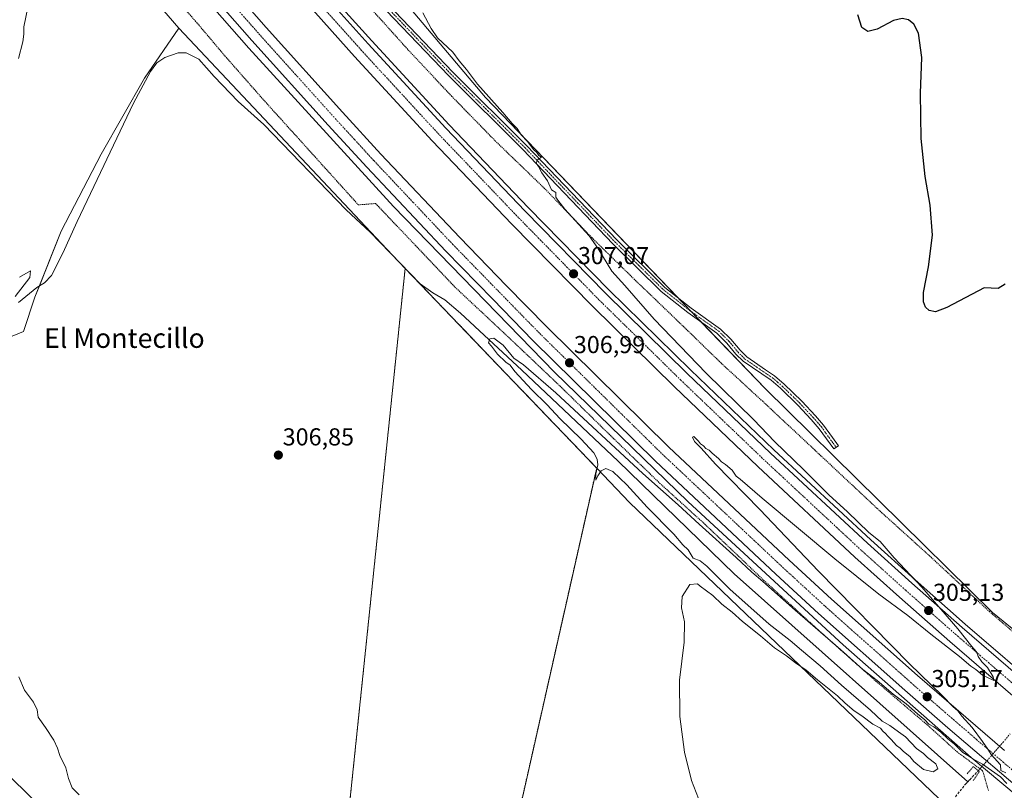
# Model space of a CAD drawing. Units: metres. Extents: x 622621 to 626106, y 4641592 to 4643965.
# Drawn here: x 624573 to 624975, y 4642773 to 4643088 of the extents above; entities that cross this region are included whole.
import ezdxf
from ezdxf.enums import TextEntityAlignment as Align

# ---------------------------------------------------------------- set-up
doc = ezdxf.new("R2010")
doc.units = ezdxf.units.M
doc.header["$MEASUREMENT"] = 0
for name, pattern in [('TRAZO_Y_PUNTO', [1, 0.5, -0.25, 0, -0.25]), ('TRAZOS', [0.75, 0.5, -0.25]), ('TRAZOS2', [0.375, 0.25, -0.125]), ('TRAZOSX2', [1.5, 1, -0.5])]:
    doc.linetypes.add(name, pattern=pattern)
for name, color, linetype, lineweight in [('Alambrada', 19, 'TRAZOS', 0), ('Arbolado forestal', 92, 'TRAZOS', 0), ('Arbolado forestal CxS', 92, 'Continuous', 0), ('Arcén (en calzada doble)', 9, 'Continuous', 13), ('Camino', 19, 'Continuous', 0), ('Camino Cxs', 19, 'Continuous', 0), ('Camino eje', 39, 'TRAZO_Y_PUNTO', 13), ('Carretera de calzada doble', 1, 'Continuous', 13), ('Carretera de calzada doble Cxs', 1, 'Continuous', 13), ('Carretera de calzada doble eje', 1, 'TRAZO_Y_PUNTO', 0), ('Carátula', 7, 'Continuous', 5), ('Corriente artificial lineal', 5, 'TRAZOSX2', 13), ('Corriente artificial lineal oculto', 135, 'TRAZO_Y_PUNTO', 13), ('Corriente natural lineal', 142, 'Continuous', 13), ('Cultivos herbáceos CxS', 92, 'Continuous', 0), ('Curva de nivel maestra', 36, 'Continuous', 30), ('Curva de nivel normal', 36, 'Continuous', 0), ('Núcleo urbano', 19, 'Continuous', 0), ('Núcleo urbano CxS', 19, 'Continuous', 0), ('Puente lineal', 2, 'TRAZOS2', 0), ('Punto de cota en terreno', 7, 'Continuous', 0), ('Rótulo de punto de cota en terreno', 19, 'Continuous', 0), ('Texto cartográfico', 19, 'Continuous', 0)]:
    doc.layers.add(name, color=color, linetype=linetype, lineweight=lineweight)
doc.styles.add('Arial', font='txt', dxfattribs={"height": 0.2})

# ---------------------------------------------------------------- blocks, each defined once
blk = doc.blocks.new('*U150')
at = {"layer": 'Cultivos herbáceos CxS', "color": 92, "linetype": 'Continuous', "lineweight": 0}
for points in [[(624990.41, 4642828.73, 303.66), (624969.96, 4642845.29, 303.35), (624877.12, 4642936.86, 302.92), (624762.92, 4643055.88, 305.06), (624654.85, 4643183.94, 307.04)], [(624453.72, 4642890.75, 313.4), (624616.7, 4642731.15, 310.57), (624634.69, 4642720.57, 309.85), (624698.62, 4642662.57, 309.19), (624749.92, 4642614.5, 308.62), (624752.23, 4642607.52, 308.74), (624757.52, 4642599.9, 308.56), (624762.17, 4642592.92, 308.68), (624762.6, 4642583.18, 308.76), (624741.64, 4642563.71, 309.15), (624701.9, 4642525.87, 309.59), (624680.58, 4642508.3, 310.49), (624670.63, 4642499.09, 310.55), (624663.22, 4642492.8, 310.78), (624658.62, 4642486.82, 310.97), (624656.71, 4642482.48, 311.08), (624653.54, 4642476.34, 311.05), (624651.18, 4642472.9, 310.95), (624648.82, 4642472.85, 311.04), (624614.14, 4642472.23, 311.9), (624493.36, 4642461.63, 314.46)]]:
    blk.add_polyline3d(points, dxfattribs=at)
blk = doc.blocks.new('*U153')
at = {"layer": 'Cultivos herbáceos CxS', "color": 92, "linetype": 'Continuous', "lineweight": 0}
for points in [[(624772.64, 4642746.14, 305.55), (624808.3, 4642904.37, 305.31), (624821.75, 4642890.33, 305.28), (624948.27, 4642769.13, 304.38)], [(624465.28, 4642915.44, 312.49), (624574.08, 4642960.17, 309.36), (624578.81, 4642974.26, 308.55), (624589.56, 4643001.22, 308.55), (624605.92, 4643032.77, 308.08), (624623.57, 4643063.72, 307.76), (624637.57, 4643084.21, 309), (624722.55, 4642993.85, 305.56), (624730.06, 4642986.02, 305.6), (624730.06, 4642986.02, 305.6), (624704.76, 4642741.85, 306.13)], [(624616.7, 4642731.15, 310.57), (624453.72, 4642890.75, 313.4)]]:
    blk.add_polyline3d(points, dxfattribs=at)
blk = doc.blocks.new('*U159')
at = {"layer": 'Cultivos herbáceos CxS', "color": 92, "linetype": 'Continuous', "lineweight": 0}
blk.add_polyline3d([(624586.24, 4643143.78, 310.6), (624637.57, 4643084.21, 309), (624623.57, 4643063.72, 307.76), (624605.92, 4643032.77, 308.08), (624589.56, 4643001.22, 308.55), (624578.81, 4642974.26, 308.55), (624574.08, 4642960.17, 309.36), (624465.28, 4642915.44, 312.49)], dxfattribs=at)
blk = doc.blocks.new('5PATER')
at = {"layer": 'Carátula', "linetype": 'Continuous', "lineweight": 5}
h = blk.add_hatch(color=250, dxfattribs=at)
edge = h.paths.add_edge_path()
edge.add_ellipse((0, 0.01), major_axis=(-1.33, -1.34), ratio=0.999422, start_angle=0, end_angle=360)

msp = doc.modelspace()

# ---------------------------------------------------------------- linework, layer by layer
at = {"layer": 'Alambrada', "color": 19, "linetype": 'TRAZOS', "lineweight": 0}
for points in [[(624631.34, 4643202.8, 318.17), (624634.32, 4643187.19, 310.5), (624641.13, 4643176.37, 309.87), (624646.07, 4643170.05, 310), (624659.09, 4643156.41, 310.12), (624675.91, 4643137.26, 309.44), (624692.32, 4643118.19, 308.43), (624711.71, 4643097.05, 307.27), (624720.28, 4643087.58, 306.95), (624731.35, 4643075.28, 307), (624749.14, 4643056.33, 306.12), (624766.81, 4643038.19, 305.69), (624787.28, 4643018.42, 305.57), (624806.31, 4642998.58, 305.02), (624823.53, 4642981.69, 304.55), (624843.69, 4642962.33, 304.07), (624859.19, 4642947.24, 303.75), (624876.19, 4642931.6, 303.16), (624897.48, 4642911.69, 303.3), (624922.89, 4642887.85, 303.08), (624944.89, 4642867.94, 303.09), (624968.73, 4642845.73, 303.44), (624989.24, 4642828.17, 304.02)], [(624625.76, 4643108.15, 310.13), (624644.28, 4643087.23, 309.6), (624656.39, 4643072.92, 308.32), (624672.21, 4643054.89, 307.63), (624686.75, 4643038.8, 307.12), (624704.62, 4643019, 307.29), (624710.96, 4643011.97, 307.11), (624718.01, 4643012.55, 307.27), (624734.34, 4642995.31, 307.2), (624750.42, 4642978.34, 306.28), (624770.1, 4642959.9, 306.54), (624784.56, 4642946.23, 306.62), (624795.07, 4642936.2, 306.37), (624815.05, 4642916.6, 306.25), (624834.03, 4642898.21, 305.79), (624852.53, 4642881.42, 306.25), (624876.52, 4642858.53, 305.97), (624899.83, 4642837.28, 305.21), (624922.51, 4642817.15, 305.16), (624944.17, 4642798.69, 304.8), (624955.56, 4642788.33, 304.87), (624964.92, 4642781.42, 304.39), (624965.98, 4642780.62, 304.77), (624968.37, 4642772.5, 304.34)]]:
    msp.add_polyline3d(points, dxfattribs=at)
at = {"layer": 'Arbolado forestal', "color": 92, "linetype": 'TRAZOS', "lineweight": 0}
for points in [[(624730.06, 4642986.02, 305.6), (624704.76, 4642741.85, 306.13), (624705.49, 4642741.29, 306.07), (624714.38, 4642734.49, 305.65), (624724.85, 4642726.48, 305.68), (624730.14, 4642718.36, 305.66), (624733.01, 4642705.1, 305.93), (624751.68, 4642645.23, 306.39), (624763.69, 4642672.86, 305.57), (624768.16, 4642697.11, 305.48), (624772.64, 4642746.14, 305.55), (624808.3, 4642904.37, 305.31)], [(624730.06, 4642986.02, 305.6), (624767.84, 4642946.58, 305.32), (624808.3, 4642904.37, 305.31)]]:
    msp.add_polyline3d(points, dxfattribs=at)
at = {"layer": 'Arbolado forestal CxS', "color": 92, "linetype": 'Continuous', "lineweight": 0}
msp.add_polyline3d([(624808.3, 4642904.37, 305.31), (624772.64, 4642746.14, 305.55), (624768.16, 4642697.11, 305.48), (624763.69, 4642672.86, 305.57), (624751.68, 4642645.23, 306.39), (624733.01, 4642705.1, 305.93), (624730.14, 4642718.36, 305.66), (624724.85, 4642726.48, 305.68), (624704.76, 4642741.85, 306.13), (624730.06, 4642986.02, 305.6), (624767.85, 4642946.58, 305.32), (624808.3, 4642904.37, 305.31)], close=True, dxfattribs=at)
at = {"layer": 'Arcén (en calzada doble)', "color": 9, "linetype": 'Continuous', "lineweight": 13}
for points in [[(624618.36, 4643191.94, 310.11), (624618.8, 4643191.42, 310.08), (624653.49, 4643150.58, 309.53), (624700.53, 4643096.81, 308.55), (624716.41, 4643079.07, 308.26), (624748.09, 4643044.68, 307.64), (624780.51, 4643010.74, 306.9), (624813.3, 4642977.24, 306.47), (624846.68, 4642944.47, 305.85), (624880.67, 4642911.9, 305.36), (624920.25, 4642875.04, 304.97), (624938.35, 4642858.71, 304.89), (624958.88, 4642840.61, 304.65), (624992.45, 4642811.7, 303.59), (625048.82, 4642764.94, 304.03), (625068.93, 4642748.72, 303.8), (625112.84, 4642714.24, 303.51), (625131.31, 4642699.75, 303.41), (625168.66, 4642671.38, 303.1), (625225.09, 4642629.34, 302.84), (625305.5, 4642570.9, 302.5), (625433.47, 4642476.6, 301.85), (625433.47, 4642476.6, 301.85)], [(624588.36, 4643166.87, 310.69), (624623.63, 4643124.73, 309.83), (624666.15, 4643076.04, 309.1), (624725.34, 4643011.25, 307.91), (624791.05, 4642943.65, 306.79), (624845.71, 4642890.6, 305.74), (624908.99, 4642832.1, 305.2), (624961.24, 4642786, 304.54), (625018.1, 4642738.45, 304.61), (625083.8, 4642686.48, 303.89), (625148.31, 4642637.15, 303.49), (625212.27, 4642589.85, 303.03), (625251.9, 4642561.31, 302.69), (625352.02, 4642487.83, 301.88), (625397.32, 4642454.94, 301.45), (625404.71, 4642449.22, 301.37)]]:
    msp.add_polyline3d(points, dxfattribs=at)
at = {"layer": 'Camino', "color": 19, "linetype": 'Continuous', "lineweight": 0}
msp.add_polyline3d([(624711.11, 4643106.51, 307.08), (624749.54, 4643066.26, 305.79), (624779.76, 4643036.18, 304.89), (624816.55, 4642997.66, 304.78), (624836.2, 4642978.22, 304.33), (624846.96, 4642969.72, 304.15), (624858.9, 4642961.23, 304.02), (624863.15, 4642957.03, 303.83), (624866.89, 4642952.51, 303.52), (624869.58, 4642949.83, 303.19), (624877.28, 4642944.55, 302.62), (624880.93, 4642942.05, 302.52), (624884.89, 4642938.69, 302.46), (624892.08, 4642931.7, 302.44), (624897.64, 4642925.76, 302.46), (624901.02, 4642921.87, 302.54), (624904.67, 4642916.81, 302.72), (624907.04, 4642913.52, 302.78), (624905.2, 4642912.19, 302.95), (624899.25, 4642920.47, 302.72), (624895.96, 4642924.24, 302.54), (624890.47, 4642930.11, 302.52), (624883.36, 4642937.01, 302.59), (624879.56, 4642940.25, 302.64), (624868.13, 4642948.08, 303.27), (624865.22, 4642950.98, 303.55), (624861.48, 4642955.5, 303.88), (624857.44, 4642959.49, 304.05), (624845.6, 4642967.91, 304.18), (624834.7, 4642976.52, 304.28), (624814.93, 4642996.07, 304.82), (624778.14, 4643034.6, 305.12), (624747.92, 4643064.67, 306.03), (624709.46, 4643104.95, 307.21)], dxfattribs=at)
at = {"layer": 'Camino Cxs', "color": 19, "linetype": 'Continuous', "lineweight": 0}
msp.add_polyline3d([(624711.11, 4643106.51, 307.08), (624749.54, 4643066.26, 305.79), (624779.76, 4643036.18, 304.89), (624816.55, 4642997.66, 304.78), (624836.2, 4642978.22, 304.33), (624846.96, 4642969.72, 304.15), (624858.9, 4642961.23, 304.02), (624863.15, 4642957.03, 303.83), (624866.89, 4642952.51, 303.52), (624869.58, 4642949.83, 303.19), (624877.28, 4642944.55, 302.62), (624880.93, 4642942.05, 302.52), (624884.89, 4642938.69, 302.46), (624892.08, 4642931.7, 302.44), (624897.64, 4642925.76, 302.46), (624901.02, 4642921.87, 302.54), (624904.67, 4642916.81, 302.72), (624907.04, 4642913.52, 302.78), (624905.2, 4642912.19, 302.95), (624899.25, 4642920.47, 302.72), (624895.96, 4642924.24, 302.54), (624890.47, 4642930.11, 302.52), (624883.36, 4642937.01, 302.59), (624879.56, 4642940.25, 302.64), (624868.13, 4642948.08, 303.27), (624865.22, 4642950.98, 303.55), (624861.48, 4642955.5, 303.88), (624857.44, 4642959.49, 304.05), (624845.6, 4642967.91, 304.18), (624834.7, 4642976.52, 304.28), (624814.93, 4642996.07, 304.82), (624778.14, 4643034.6, 305.12), (624747.92, 4643064.67, 306.03), (624709.46, 4643104.95, 307.21)], dxfattribs=at)
at = {"layer": 'Camino eje', "color": 39, "linetype": 'TRAZO_Y_PUNTO', "lineweight": 13}
msp.add_polyline3d([(624710.29, 4643105.73, 307.15), (624748.73, 4643065.47, 305.94), (624763.84, 4643050.43, 305.49), (624778.95, 4643035.39, 305.02), (624797.35, 4643016.13, 304.73), (624815.74, 4642996.87, 304.8), (624825.57, 4642987.15, 304.69), (624835.45, 4642977.37, 304.3), (624846.28, 4642968.82, 304.2), (624858.17, 4642960.36, 304.04), (624862.32, 4642956.27, 303.86), (624866.06, 4642951.75, 303.54), (624868.86, 4642948.96, 303.22), (624872.71, 4642946.32, 302.96), (624880.25, 4642941.15, 302.57), (624882.23, 4642939.47, 302.51), (624884.13, 4642937.85, 302.51), (624887.72, 4642934.36, 302.49), (624891.28, 4642930.91, 302.46), (624896.8, 4642925, 302.48), (624898.45, 4642923.12, 302.52), (624900.14, 4642921.17, 302.62), (624901.96, 4642918.64, 302.68), (624904.94, 4642914.5, 302.85), (624906.12, 4642912.86, 302.86)], dxfattribs=at)
at = {"layer": 'Carretera de calzada doble', "color": 1, "linetype": 'Continuous', "lineweight": 13}
for points in [[(624616.86, 4643190.7, 310.4), (624652.01, 4643149.31, 309.75), (624668.2, 4643130.65, 309.41), (624699.08, 4643095.52, 308.75), (624714.97, 4643077.76, 308.46), (624746.67, 4643043.35, 307.89), (624779.11, 4643009.39, 307.19), (624811.92, 4642975.87, 306.71), (624845.33, 4642943.07, 306.16), (624879.33, 4642910.49, 305.59), (624918.94, 4642873.61, 305.23), (624937.06, 4642857.26, 305.06), (624957.6, 4642839.14, 304.87), (624991.19, 4642810.21, 304.12), (625047.59, 4642763.43, 304.27), (625067.72, 4642747.2, 304.03), (625111.64, 4642712.71, 303.79), (625130.12, 4642698.21, 303.69), (625167.49, 4642669.83, 303.4), (625223.94, 4642627.77, 303.1), (625304.35, 4642569.33, 302.76), (625367.01, 4642523.37, 302.63), (625432.16, 4642474.86, 302.13)], [(625427.7, 4642468.93, 302.11), (625386.63, 4642499.66, 302.37), (625318.08, 4642550.03, 302.77), (625219.44, 4642621.64, 303.23), (625162.91, 4642663.75, 303.63), (625125.46, 4642692.19, 303.84), (625116.82, 4642698.97, 303.96), (625106.94, 4642706.73, 304.02), (625060.25, 4642743.44, 304.34), (625042.78, 4642757.53, 304.47), (624986.26, 4642804.41, 304.83), (624952.59, 4642833.41, 305.07), (624931.99, 4642851.58, 305.21), (624913.8, 4642867.99, 305.45), (624874.1, 4642904.96, 305.84), (624840.04, 4642937.6, 306.29), (624806.54, 4642970.5, 306.86), (624773.65, 4643004.09, 307.46), (624741.11, 4643038.15, 308.07), (624709.32, 4643072.66, 308.67), (624693.4, 4643090.47, 308.96), (624662.46, 4643125.65, 309.55), (624646.24, 4643144.35, 309.97), (624611.02, 4643185.82, 310.65)], [(624596.54, 4643173.71, 310.8), (624614.01, 4643152.95, 310.34), (624629.39, 4643134.99, 310.03), (624644.7, 4643117.17, 309.7), (624673.3, 4643084.51, 309.18), (624704.49, 4643049.86, 308.56), (624720.18, 4643032.75, 308.25), (624752.37, 4642998.6, 307.71), (624771.51, 4642978.94, 307.38), (624787.9, 4642962.16, 307.01), (624837.84, 4642912.96, 306.16), (624886.95, 4642866.77, 305.57), (624904.3, 4642850.81, 305.34), (624939.43, 4642819.55, 304.99), (624974.94, 4642788.85, 304.79)], [(624987.61, 4642767.65, 304.89), (624951.78, 4642798.18, 305.13), (624934.19, 4642813.59, 305.28), (624898.96, 4642844.94, 305.55), (624881.55, 4642860.94, 305.76), (624832.34, 4642907.23, 306.38), (624782.27, 4642956.57, 307.18), (624765.82, 4642973.4, 307.53), (624746.65, 4642993.09, 307.91), (624714.36, 4643027.35, 308.47), (624698.62, 4643044.52, 308.82), (624667.37, 4643079.23, 309.42), (624638.69, 4643111.97, 309.88), (624623.36, 4643129.82, 310.26), (624607.96, 4643147.81, 310.54), (624590.45, 4643168.62, 310.93)]]:
    msp.add_polyline3d(points, dxfattribs=at)
at = {"layer": 'Carretera de calzada doble Cxs', "color": 1, "linetype": 'Continuous', "lineweight": 13}
for points in [[(624644.7, 4643117.17, 309.7), (624673.3, 4643084.51, 309.18), (624704.49, 4643049.86, 308.56), (624720.18, 4643032.75, 308.25), (624752.37, 4642998.6, 307.71), (624771.51, 4642978.94, 307.38), (624787.9, 4642962.16, 307.01), (624837.84, 4642912.96, 306.16), (624886.95, 4642866.77, 305.57), (624904.3, 4642850.81, 305.34), (624939.43, 4642819.55, 304.99), (624974.94, 4642788.85, 304.79)], [(624987.61, 4642767.65, 304.89), (624951.78, 4642798.18, 305.13), (624934.19, 4642813.59, 305.28), (624898.96, 4642844.94, 305.55), (624881.55, 4642860.94, 305.76), (624832.34, 4642907.23, 306.38), (624782.27, 4642956.57, 307.18), (624765.82, 4642973.4, 307.53), (624746.65, 4642993.09, 307.91), (624714.36, 4643027.35, 308.47), (624698.62, 4643044.52, 308.82), (624667.37, 4643079.23, 309.42), (624638.69, 4643111.97, 309.88)], [(624699.08, 4643095.52, 308.75), (624714.97, 4643077.76, 308.46), (624746.67, 4643043.35, 307.89), (624779.11, 4643009.39, 307.19), (624811.92, 4642975.87, 306.71), (624845.33, 4642943.07, 306.16), (624879.33, 4642910.49, 305.59), (624918.94, 4642873.61, 305.23), (624937.06, 4642857.26, 305.06), (624957.6, 4642839.14, 304.87), (624991.19, 4642810.21, 304.12)], [(624986.26, 4642804.41, 304.83), (624952.59, 4642833.41, 305.07), (624931.99, 4642851.58, 305.21), (624913.8, 4642867.99, 305.45), (624874.1, 4642904.96, 305.84), (624840.04, 4642937.6, 306.29), (624806.54, 4642970.5, 306.86), (624773.65, 4643004.09, 307.46), (624741.11, 4643038.15, 308.07), (624709.32, 4643072.66, 308.67), (624693.4, 4643090.47, 308.96)]]:
    msp.add_polyline3d(points, dxfattribs=at)
at = {"layer": 'Carretera de calzada doble eje', "color": 1, "linetype": 'TRAZO_Y_PUNTO', "lineweight": 0}
for points in [[(624655.99, 4643098.24, 309.62), (624670.33, 4643081.87, 309.38), (624685.96, 4643064.51, 309.07), (624701.56, 4643047.19, 308.79), (624709.4, 4643038.64, 308.66), (624717.27, 4643030.05, 308.5), (624733.36, 4643012.97, 308.17), (624749.51, 4642995.84, 307.88), (624768.66, 4642976.17, 307.51), (624776.86, 4642967.78, 307.38), (624785.08, 4642959.36, 307.2), (624803.81, 4642940.91, 306.85), (624828.85, 4642916.24, 306.45), (624835.09, 4642910.1, 306.36), (624850.91, 4642895.22, 306.13), (624875.51, 4642872.07, 305.85), (624884.25, 4642863.85, 305.75), (624892.92, 4642855.87, 305.63), (624901.63, 4642847.87, 305.56), (624914.8, 4642836.15, 305.41), (624932.42, 4642820.48, 305.25), (624936.81, 4642816.57, 305.23), (624945.6, 4642808.86, 305.15), (624956.58, 4642799.38, 305.07), (624963.36, 4642793.51, 305.03), (624981.27, 4642778.25, 304.91)], [(624988.72, 4642807.31, 304.78), (624971.93, 4642821.78, 304.9), (624955.09, 4642836.28, 305.03), (624944.82, 4642845.33, 305.11), (624934.52, 4642854.42, 305.21), (624925.47, 4642862.6, 305.3), (624916.37, 4642870.8, 305.4), (624906.44, 4642880.04, 305.5), (624876.72, 4642907.72, 305.85), (624859.68, 4642924.04, 306.08), (624842.68, 4642940.33, 306.31), (624809.23, 4642973.18, 306.87), (624801.01, 4642981.58, 307.02), (624784.6, 4642998.34, 307.28), (624776.38, 4643006.74, 307.42), (624743.89, 4643040.75, 308.03), (624728.04, 4643057.96, 308.36), (624712.14, 4643075.21, 308.64), (624696.24, 4643092.99, 308.97)]]:
    msp.add_polyline3d(points, dxfattribs=at)
at = {"layer": 'Corriente artificial lineal', "color": 5, "linetype": 'TRAZOSX2', "lineweight": 13}
for points in [[(624959.91, 4642776.14, 302.33), (624960.71, 4642776.98, 302.07), (624964.2, 4642780.59, 303.61)], [(624954.87, 4642770.04, 303.08), (624959.1, 4642775.31, 302.5), (624959.91, 4642776.14, 302.33)]]:
    msp.add_polyline3d(points, dxfattribs=at)
at = {"layer": 'Corriente artificial lineal oculto', "color": 135, "linetype": 'TRAZO_Y_PUNTO', "lineweight": 13}
msp.add_polyline3d([(624964.2, 4642780.59, 303.61), (624977.23, 4642795.68, 303.47)], dxfattribs=at)
at = {"layer": 'Corriente natural lineal', "color": 142, "linetype": 'Continuous', "lineweight": 13}
msp.add_polyline3d([(624572.05, 4642972.02, 309.02), (624579.55, 4642978.23, 308.3), (624582.68, 4642980.06, 308.15), (624585.58, 4642983.05, 307.93), (624590.28, 4642992.3, 307.98), (624596.02, 4643005.18, 307.73), (624619.02, 4643053.57, 307.84), (624625.99, 4643066.52, 307.27), (624628.66, 4643070.03, 307.63), (624631.93, 4643072.24, 307.53), (624637.29, 4643074.12, 307.3), (624640.65, 4643074.09, 307.09), (624645.72, 4643071.53, 307.25), (624651.97, 4643064.44, 306.74), (624661.79, 4643054.26, 306.56), (624672.33, 4643044.9, 306.5), (624706, 4643009.93, 305.99), (624715.79, 4643000.83, 305.65), (624736.2, 4642979.76, 305.53), (624741.31, 4642976.02, 305.4), (624746.32, 4642973.09, 305.18), (624752.7, 4642967.74, 305.1), (624777.69, 4642944.45, 304.83), (624817.11, 4642907.14, 304.35), (624864.47, 4642861.1, 304.04), (624959.91, 4642776.14, 302.33)], dxfattribs=at)
at = {"layer": 'Cultivos herbáceos CxS', "color": 92, "linetype": 'Continuous', "lineweight": 0}
for points in [[(624990.41, 4642828.73, 303.66), (624969.96, 4642845.29, 303.35), (624877.12, 4642936.86, 302.92), (624851.04, 4642964.04, 304.17), (624846.84, 4642968.41, 304.21), (624841.3, 4642974.19, 304.17), (624762.92, 4643055.88, 305.06), (624654.85, 4643183.94, 307.04)], [(624637.57, 4643084.21, 309), (624586.24, 4643143.78, 310.6)], [(624465.28, 4642915.44, 312.49), (624574.08, 4642960.17, 309.36), (624578.81, 4642974.26, 308.55), (624580.64, 4642978.87, 308.14), (624589.56, 4643001.22, 308.55), (624605.92, 4643032.77, 308.08), (624623.57, 4643063.72, 307.76), (624637.57, 4643084.21, 309)], [(624465.28, 4642915.44, 312.49), (624574.08, 4642960.17, 309.36), (624578.81, 4642974.26, 308.55), (624580.64, 4642978.87, 308.14), (624589.56, 4643001.22, 308.55), (624605.92, 4643032.77, 308.08), (624623.57, 4643063.72, 307.76), (624637.57, 4643084.21, 309)], [(624637.57, 4643084.21, 309), (624722.55, 4642993.85, 305.56), (624730.06, 4642986.02, 305.6)], [(624730.06, 4642986.02, 305.6), (624704.76, 4642741.85, 306.13), (624705.49, 4642741.29, 306.07), (624714.38, 4642734.49, 305.65), (624724.85, 4642726.48, 305.68), (624730.14, 4642718.36, 305.66), (624733.01, 4642705.1, 305.93), (624751.68, 4642645.23, 306.39), (624763.69, 4642672.86, 305.57), (624768.16, 4642697.11, 305.48), (624772.64, 4642746.14, 305.55), (624808.3, 4642904.37, 305.31)], [(624808.3, 4642904.37, 305.31), (624821.75, 4642890.33, 305.28), (624948.26, 4642769.13, 304.38)], [(624253.07, 4642453.92, 320.86), (624247.59, 4642465.47, 320.9), (624246, 4642471.82, 320.93), (624246.53, 4642481.35, 320.96), (624251.29, 4642486.64, 320.98), (624255.53, 4642506.75, 321.13), (624261.88, 4642508.33, 321.07), (624269.81, 4642514.16, 321.06), (624272.99, 4642525.27, 321.17), (624267.17, 4642533.73, 321.42), (624278.28, 4642560.19, 321.67), (624292.57, 4642596.71, 321.52), (624344.96, 4642714.71, 317.3), (624374.06, 4642784.03, 316.59), (624394.17, 4642817.37, 316.4), (624413.22, 4642834.3, 315.67), (624430.68, 4642848.06, 314.67), (624439.68, 4642863.41, 314.43), (624448.14, 4642881.4, 313.88), (624453.72, 4642890.75, 313.4), (624616.7, 4642731.15, 310.57), (624634.69, 4642720.57, 309.85), (624698.62, 4642662.57, 309.19), (624749.92, 4642614.5, 308.62)]]:
    msp.add_polyline3d(points, dxfattribs=at)
at = {"layer": 'Curva de nivel maestra', "color": 36, "linetype": 'Continuous', "lineweight": 30}
msp.add_polyline3d([(624975.16, 4642979.5, 300), (624972.33, 4642977.75, 300), (624966.57, 4642978.12, 300), (624951.32, 4642970, 300), (624946.7, 4642968.23, 300), (624944.11, 4642968.84, 300), (624942.6, 4642970.16, 300), (624941.81, 4642972.27, 300), (624941.87, 4642976.13, 300), (624943.9, 4642986.6, 300), (624945.56, 4642999.54, 300), (624944.55, 4643011.82, 300), (624942.46, 4643023.59, 300), (624940.92, 4643039.05, 300), (624940.64, 4643057.58, 300), (624941.11, 4643072.22, 300), (624939.78, 4643082.11, 300), (624937.82, 4643085.8, 300), (624935.69, 4643087.56, 300), (624933.16, 4643088.15, 300), (624929.61, 4643087.4, 300), (624922.86, 4643083.79, 300), (624919.14, 4643082.87, 300), (624916.59, 4643084.54, 300), (624914.97, 4643089.69, 300)], dxfattribs=at)
at = {"layer": 'Curva de nivel normal', "color": 36, "linetype": 'Continuous', "lineweight": 0}
for points in [[(624575.86, 4643092.7, 310), (624574.22, 4643084.8, 310), (624574.32, 4643081.8, 310), (624573.86, 4643078.64, 310), (624572.06, 4643071.84, 310)], [(624975.46, 4642779.78, 305), (624973.44, 4642780.79, 305), (624973.33, 4642783.08, 305), (624969.43, 4642787.27, 305), (624968.13, 4642789.49, 305), (624965.86, 4642792.56, 305), (624961.75, 4642798.37, 305), (624957.49, 4642802.98, 305), (624955.79, 4642805.2, 305), (624953.92, 4642806.83, 305), (624949.46, 4642811.36, 305), (624936.14, 4642824.41, 305), (624898.91, 4642862.28, 305), (624874.91, 4642887.48, 305), (624856.84, 4642906.04, 305), (624850.96, 4642912.49, 305), (624848.2, 4642915.18, 305), (624847.39, 4642917.07, 305), (624847.94, 4642917.26, 305), (624849.91, 4642915.44, 305), (624850.75, 4642914.28, 305), (624851.98, 4642913.52, 305), (624852.91, 4642912.44, 305), (624854.22, 4642911.75, 305), (624855.54, 4642910.41, 305), (624858.07, 4642908.26, 305), (624859.32, 4642906.86, 305), (624860.96, 4642905.82, 305), (624863.6, 4642903.46, 305), (624865.25, 4642901.12, 305), (624866.97, 4642899.84, 305), (624875.88, 4642892.08, 305), (624905.58, 4642867.31, 305), (624923.6, 4642852.89, 305), (624935.38, 4642844.13, 305), (624944.88, 4642836.44, 305), (624956.51, 4642827.4, 305), (624961.22, 4642823.45, 305), (624963.19, 4642822.09, 305), (624965.87, 4642819.76, 305), (624970.61, 4642817.54, 305), (624970.33, 4642819.09, 305), (624967.98, 4642822.87, 305), (624965.66, 4642825.22, 305), (624964.14, 4642827.37, 305), (624963.53, 4642829.32, 305), (624961.6, 4642831.44, 305), (624955.83, 4642838.62, 305), (624941.13, 4642855.69, 305), (624929.85, 4642867.74, 305), (624924.17, 4642874.39, 305), (624919.46, 4642878.01, 305), (624910.73, 4642886.46, 305), (624903.18, 4642893.48, 305), (624892.95, 4642903.68, 305), (624880.97, 4642915.18, 305), (624872.55, 4642924.08, 305), (624853.06, 4642943.24, 305), (624831.8, 4642965.31, 305), (624819.82, 4642979, 305), (624814.56, 4642984.85, 305), (624808.72, 4642994.34, 305), (624805.22, 4642999.38, 305), (624795.32, 4643010.16, 305), (624792.38, 4643013.88, 305), (624791.66, 4643015.16, 305), (624791.57, 4643017.07, 305), (624789.9, 4643018.06, 305), (624788.28, 4643021.78, 305), (624785.94, 4643025.1, 305), (624784.5, 4643027.66, 305), (624783.64, 4643029, 305), (624784.14, 4643030.37, 305), (624785.7, 4643031.46, 305), (624784.63, 4643032.12, 305), (624783.88, 4643033.36, 305), (624782.51, 4643034.67, 305), (624780.2, 4643037.69, 305), (624777.5, 4643040.66, 305), (624775.76, 4643043.25, 305), (624773.72, 4643045.2, 305), (624769.94, 4643049.76, 305), (624759.68, 4643061.26, 305), (624755.13, 4643067.31, 305), (624752.18, 4643070.92, 305), (624749.54, 4643074.34, 305), (624743.28, 4643080.25, 305), (624740.72, 4643084.06, 305), (624737.3, 4643090.46, 305)], [(624572.56, 4642982.39, 310), (624577, 4642985.06, 310), (624576.8, 4642982.32, 310), (624570.79, 4642974.45, 310)], [(624850.91, 4642766.78, 305), (624847.04, 4642776.67, 305), (624844.18, 4642788.27, 305), (624842.33, 4642802.81, 305), (624842.09, 4642817.73, 305), (624844, 4642833.2, 305), (624844.15, 4642841.58, 305), (624842.91, 4642847.19, 305), (624843.26, 4642851.85, 305), (624846.36, 4642856.75, 305), (624849.52, 4642857.08, 305), (624850.59, 4642856.13, 305), (624855.8, 4642852.34, 305), (624859.5, 4642848.71, 305), (624863.63, 4642845.5, 305), (624867.84, 4642841.71, 305), (624875.28, 4642835.83, 305), (624881.01, 4642830.89, 305), (624885.8, 4642827.68, 305), (624889.55, 4642824.77, 305), (624893.89, 4642821.77, 305), (624898.52, 4642817.74, 305), (624906.67, 4642811.23, 305), (624909.81, 4642808.25, 305), (624913.46, 4642805.18, 305), (624916.64, 4642803.08, 305), (624921.14, 4642799.71, 305), (624924.19, 4642798.09, 305), (624925.25, 4642796.82, 305), (624926.36, 4642795.92, 305), (624927.19, 4642794.76, 305), (624928.57, 4642793.47, 305), (624930.76, 4642791, 305), (624932.3, 4642789.87, 305), (624933.6, 4642788.5, 305), (624936.18, 4642786.42, 305), (624937.92, 4642784.36, 305), (624941.8, 4642781.17, 305), (624945.72, 4642780.13, 305), (624947.62, 4642781.43, 305), (624946.89, 4642783.44, 305), (624943.5, 4642786.07, 305), (624941.78, 4642787.68, 305), (624938.9, 4642789.8, 305), (624934.48, 4642794.51, 305), (624931.55, 4642796.61, 305), (624928.08, 4642799.11, 305), (624924.98, 4642800.88, 305), (624920.12, 4642805.36, 305), (624908.35, 4642815.57, 305), (624899.61, 4642823.5, 305), (624892, 4642829.88, 305), (624887.38, 4642833.93, 305), (624878.75, 4642840.63, 305), (624862.66, 4642854.86, 305), (624853.36, 4642864.23, 305), (624850.53, 4642866.4, 305), (624847.73, 4642867.6, 305), (624845.71, 4642870.91, 305), (624843.46, 4642872.98, 305), (624839.85, 4642877.38, 305), (624828.9, 4642888.43, 305), (624820.62, 4642897.48, 305), (624814.93, 4642902.96, 305), (624812, 4642904.19, 305), (624810.15, 4642903.25, 305), (624808.75, 4642901.27, 305), (624807.93, 4642899.5, 305), (624807.93, 4642901.99, 305), (624808.77, 4642905.75, 305), (624808.45, 4642908.06, 305), (624807.09, 4642910.58, 305), (624802, 4642916.18, 305), (624793.19, 4642924.7, 305), (624788.02, 4642930.29, 305), (624781.63, 4642936.54, 305), (624774.93, 4642943.88, 305), (624772.91, 4642946.42, 305), (624771.17, 4642947.68, 305), (624767.79, 4642950.96, 305), (624765.29, 4642954.15, 305), (624764.14, 4642955.6, 305), (624764.63, 4642957.15, 305), (624766.34, 4642957.42, 305), (624770.07, 4642954.66, 305), (624774.42, 4642949.26, 305), (624778.45, 4642946.62, 305), (624791.65, 4642935.11, 305), (624827.22, 4642902.17, 305), (624841.65, 4642889.41, 305), (624850.24, 4642881.43, 305), (624865.34, 4642867.88, 305), (624871.63, 4642861.85, 305), (624876.17, 4642858.05, 305), (624889.35, 4642846.23, 305), (624907.9, 4642830.23, 305), (624916.98, 4642822, 305), (624922.89, 4642817.54, 305), (624929.45, 4642811.91, 305), (624934.73, 4642807.94, 305), (624939.4, 4642803.84, 305), (624942.37, 4642801.41, 305), (624943.98, 4642799.66, 305), (624946.04, 4642798.59, 305), (624948.92, 4642796.4, 305), (624951.73, 4642793.64, 305), (624954.55, 4642791.46, 305), (624957.9, 4642788.14, 305), (624960.58, 4642786.49, 305), (624961.91, 4642785.48, 305), (624965.87, 4642783.28, 305), (624973.26, 4642778.17, 305), (624975.85, 4642775.43, 305)], [(624572.21, 4642819.07, 310), (624574.61, 4642813.57, 310), (624578.21, 4642808.68, 310), (624579.73, 4642805.56, 310), (624580.08, 4642802.58, 310), (624583.2, 4642798.37, 310), (624586.58, 4642793.08, 310), (624588.06, 4642789.81, 310), (624589.01, 4642786.83, 310), (624591.5, 4642781.84, 310), (624592.53, 4642777.45, 310), (624593.96, 4642773.6, 310), (624596.86, 4642770.75, 310)]]:
    msp.add_polyline3d(points, dxfattribs=at)
at = {"layer": 'Núcleo urbano', "color": 19, "linetype": 'Continuous', "lineweight": 0}
for points in [[(624990.41, 4642828.73, 303.66), (624969.96, 4642845.29, 303.35), (624877.12, 4642936.86, 302.92), (624851.04, 4642964.04, 304.17), (624846.84, 4642968.41, 304.21), (624841.3, 4642974.19, 304.17), (624762.92, 4643055.88, 305.06), (624654.85, 4643183.94, 307.04)], [(624637.57, 4643084.21, 309), (624586.24, 4643143.78, 310.6)], [(624637.57, 4643084.21, 309), (624722.55, 4642993.85, 305.56), (624730.06, 4642986.02, 305.6)], [(624730.06, 4642986.02, 305.6), (624767.84, 4642946.58, 305.32), (624808.3, 4642904.37, 305.31)], [(624808.3, 4642904.37, 305.31), (624821.75, 4642890.33, 305.28), (624948.26, 4642769.13, 304.38)]]:
    msp.add_polyline3d(points, dxfattribs=at)
at = {"layer": 'Núcleo urbano CxS', "color": 19, "linetype": 'Continuous', "lineweight": 0}
for points in [[(624654.85, 4643183.94, 307.04), (624762.92, 4643055.88, 305.06), (624877.12, 4642936.86, 302.92), (624969.96, 4642845.29, 303.35), (624990.41, 4642828.73, 303.66)], [(625013.23, 4642724.71, 304.48), (624972.26, 4642752.72, 305.18), (624961.57, 4642760.03, 305.13), (624948.27, 4642769.13, 304.38), (624821.75, 4642890.33, 305.28), (624808.3, 4642904.37, 305.31), (624767.85, 4642946.58, 305.32), (624730.06, 4642986.02, 305.6), (624722.55, 4642993.85, 305.56), (624637.57, 4643084.21, 309), (624586.24, 4643143.78, 310.6)]]:
    msp.add_polyline3d(points, dxfattribs=at)
at = {"layer": 'Puente lineal', "color": 2, "linetype": 'TRAZOS2', "lineweight": 0}
msp.add_polyline3d([(624962.17, 4642776.63, 302.2), (624964.62, 4642780.22, 302.81), (624964.2, 4642780.59, 302.79), (624962.19, 4642782.34, 304.98), (624959.62, 4642779.35, 302.81)], dxfattribs=at)

# ---------------------------------------------------------------- block references
at = {"layer": 'Cultivos herbáceos CxS', "color": 92, "linetype": 'Continuous', "lineweight": 0}
for name in ['*U150', '*U159', '*U153']:
    msp.add_blockref(name, (0, 0), dxfattribs=at)
at = {"layer": 'Punto de cota en terreno', "linetype": 'Continuous', "lineweight": 0}
for p in [(624798.86, 4642983.79, 307.07), (624797.21, 4642947.42, 306.99), (624678.26, 4642909.68, 306.85), (624943.91, 4642846.14, 305.13), (624943.31, 4642810.88, 305.17)]:
    msp.add_blockref('5PATER', p, dxfattribs=at)

# ---------------------------------------------------------------- texts
at = {"layer": 'Rótulo de punto de cota en terreno', "color": 19, "linetype": 'Continuous', "lineweight": 0, "style": 'Arial'}
for s, p in [('307,07', (624800.62, 4642985.55)), ('306,99', (624798.97, 4642949.18)), ('306,85', (624680.02, 4642911.44)), ('305,13', (624945.67, 4642847.9)), ('305,17', (624945.07, 4642812.64))]:
    msp.add_text(s, height=7, dxfattribs=at).set_placement(p, align=Align.BOTTOM_LEFT)
at = {"layer": 'Texto cartográfico', "color": 19, "linetype": 'Continuous', "lineweight": 0, "style": 'Arial'}
msp.add_text('El Montecillo', height=8, dxfattribs=at).set_placement((624615.36, 4642957.5), align=Align.MIDDLE_CENTER)

doc.saveas('drawing.dxf')
